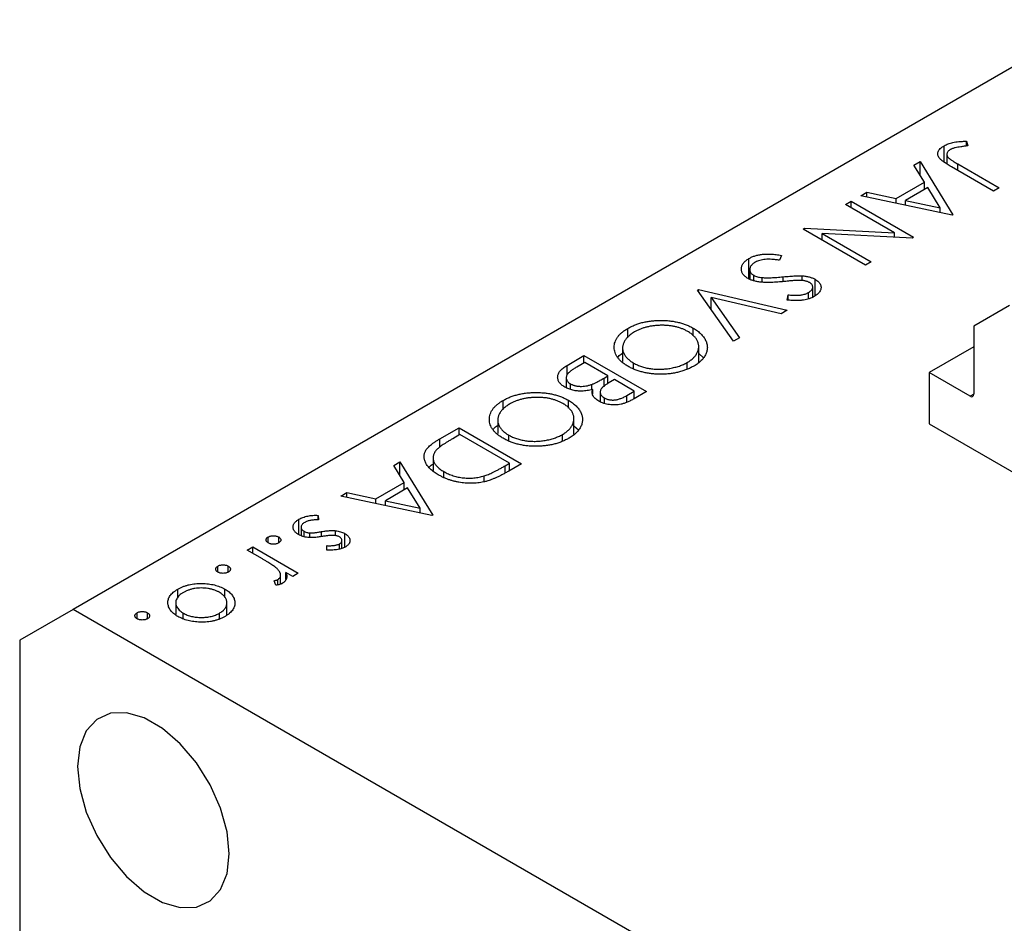
# Model space of a CAD drawing. Units: millimetres. Extents: x -27 to 458, y 5 to 292.
# Drawn here: x 77 to 116, y 88 to 124 of the extents above; entities that cross this region are included whole.
import ezdxf

# ---------------------------------------------------------------- set-up
doc = ezdxf.new("R2010")
doc.units = ezdxf.units.MM

msp = doc.modelspace()

# ---------------------------------------------------------------- linework, layer by layer
at = {"color": 7, "linetype": 'Continuous', "lineweight": 25}
for p, q in [((119.935, 124.018), (79.444, 100.643)), ((114.863, 119.201), (114.922, 119.016)), ((114.863, 119.008), (114.863, 119.201)), ((113.98, 118.369), (113.98, 119.021)), ((112.78, 118.255), (113.023, 118.395)), ((113.023, 118.395), (114.324, 116.289)), ((113.023, 117.863), (113.023, 118.395)), ((114.09, 118.682), (114.09, 118.3)), ((114.517, 118.302), (116.164, 117.351)), ((113.197, 117.58), (112.78, 118.255)), ((115.942, 117.223), (114.27, 118.188)), ((112.075, 116.932), (113.197, 117.58)), ((113.197, 117.287), (113.197, 117.58)), ((110.675, 117.04), (110.916, 117.179)), ((110.916, 117.179), (112.075, 116.932)), ((110.916, 116.988), (110.916, 117.179)), ((113.33, 117.364), (112.446, 116.853)), ((113.197, 117.296), (113.201, 117.289)), ((113.828, 116.559), (113.33, 117.364)), ((116.164, 117.351), (115.942, 117.223)), ((110.072, 116.692), (110.294, 116.82)), ((110.294, 116.82), (112.769, 115.391)), ((110.294, 116.563), (110.294, 116.82)), ((114.292, 116.27), (110.675, 117.04)), ((112.075, 116.742), (112.075, 116.932)), ((112.446, 116.663), (112.446, 116.853)), ((112.446, 116.853), (113.828, 116.559)), ((112.015, 115.57), (110.072, 116.692)), ((113.828, 116.369), (113.828, 116.559)), ((114.324, 116.289), (114.292, 116.27)), ((108.39, 115.721), (108.441, 115.75)), ((110.865, 114.292), (108.39, 115.721)), ((108.441, 115.75), (112.015, 115.57)), ((108.441, 115.692), (108.441, 115.75)), ((112.015, 115.4), (112.015, 115.57)), ((109.139, 115.545), (111.087, 114.42)), ((112.722, 115.364), (109.139, 115.545)), ((109.139, 115.288), (109.139, 115.545)), ((112.769, 115.391), (112.722, 115.364)), ((106.241, 113.737), (106.241, 114.554)), ((107.535, 114.676), (107.451, 114.483)), ((111.087, 114.42), (110.865, 114.292)), ((106.27, 114.111), (106.27, 113.734)), ((106.43, 113.671), (106.43, 113.885)), ((106.762, 113.61), (106.762, 113.796)), ((108.345, 113.676), (108.345, 113.866)), ((108.86, 113.068), (108.86, 113.728)), ((104.202, 113.303), (104.234, 113.321)), ((105.63, 111.27), (104.202, 113.303)), ((104.234, 113.321), (107.756, 112.497)), ((104.234, 113.258), (104.234, 113.321)), ((108.77, 113.019), (108.77, 113.425)), ((104.742, 113.009), (105.868, 111.407)), ((107.518, 112.36), (104.742, 113.009)), ((104.742, 112.534), (104.742, 113.009)), ((107.749, 112.904), (107.798, 113.108)), ((107.798, 112.902), (107.798, 113.108)), ((108.598, 112.95), (108.598, 113.203)), ((107.756, 112.497), (107.518, 112.36)), ((116.567, 112.687), (115.153, 111.87)), ((101.438, 111.41), (101.438, 111.78)), ((104.032, 111.481), (104.032, 111.789)), ((115.153, 111.87), (115.153, 109.175)), ((105.868, 111.407), (105.63, 111.27)), ((101.228, 110.998), (101.228, 110.471)), ((104.248, 110.445), (104.248, 111.061)), ((115.153, 111.053), (113.385, 110.033)), ((99.027, 110.316), (99.696, 110.702)), ((99.696, 110.702), (102.171, 109.273)), ((99.696, 110.409), (99.696, 110.702)), ((104.248, 110.781), (104.435, 110.615)), ((99.728, 110.427), (99.412, 110.245)), ((100.648, 109.896), (99.728, 110.427)), ((101.665, 110.187), (101.665, 110.408)), ((103.794, 110.189), (103.794, 110.43)), ((98.995, 109.823), (98.995, 109.429)), ((100.501, 109.811), (100.648, 109.896)), ((100.648, 109.581), (100.648, 109.896)), ((100.902, 109.75), (100.753, 109.663)), ((101.695, 109.292), (100.902, 109.75)), ((115.012, 109.094), (113.385, 110.033)), ((113.385, 110.033), (113.385, 107.991)), ((99.161, 109.358), (99.161, 109.582)), ((100.009, 109.356), (100.009, 109.561)), ((100.048, 109.192), (100.048, 109.364)), ((99.083, 108.624), (99.083, 108.932)), ((100.343, 109.254), (100.343, 108.874)), ((100.506, 108.811), (100.506, 109.025)), ((101.394, 109.118), (101.695, 109.292)), ((102.171, 109.273), (101.688, 108.995)), ((101.695, 108.999), (101.695, 109.292)), ((96.488, 108.552), (96.488, 108.923)), ((100.309, 108.887), (100.343, 108.906)), ((99.298, 107.588), (99.298, 108.204)), ((93.98, 107.402), (94.747, 107.845)), ((94.747, 107.845), (97.221, 106.416)), ((94.747, 107.552), (94.747, 107.845)), ((96.278, 108.14), (96.278, 107.613)), ((99.298, 107.923), (99.485, 107.758)), ((113.385, 107.991), (133.891, 96.153)), ((94.778, 107.57), (94.494, 107.406)), ((96.746, 106.434), (94.778, 107.57)), ((96.715, 107.33), (96.715, 107.551)), ((98.845, 107.331), (98.845, 107.573)), ((93.715, 106.65), (93.715, 106.151)), ((92.156, 106.349), (92.399, 106.489)), ((92.573, 105.674), (92.156, 106.349)), ((92.399, 106.489), (93.7, 104.383)), ((92.399, 105.957), (92.399, 106.489)), ((96.572, 106.334), (96.746, 106.434)), ((97.221, 106.416), (96.722, 106.127)), ((96.746, 106.141), (96.746, 106.434)), ((94.145, 105.893), (94.145, 106.104)), ((95.742, 105.71), (95.742, 105.935)), ((91.451, 105.026), (92.573, 105.674)), ((92.707, 105.458), (91.822, 104.947)), ((92.573, 105.381), (92.573, 105.674)), ((93.204, 104.653), (92.707, 105.458)), ((90.051, 105.134), (90.292, 105.273)), ((93.668, 104.364), (90.051, 105.134)), ((90.292, 105.273), (91.451, 105.026)), ((90.292, 105.082), (90.292, 105.273)), ((91.451, 104.836), (91.451, 105.026)), ((92.573, 105.39), (92.577, 105.383)), ((91.822, 104.757), (91.822, 104.947)), ((91.822, 104.947), (93.204, 104.653)), ((93.204, 104.463), (93.204, 104.653)), ((89.153, 104.37), (89.174, 104.188)), ((89.153, 104.187), (89.153, 104.37)), ((93.7, 104.383), (93.668, 104.364)), ((88.391, 103.602), (88.391, 104.212)), ((88.485, 103.899), (88.485, 103.559)), ((87.179, 103.275), (87.179, 103.513)), ((87.592, 103.275), (87.592, 103.513)), ((88.597, 103.525), (88.597, 103.739)), ((88.83, 103.492), (88.83, 103.674)), ((89.849, 103.564), (89.849, 103.762)), ((90.211, 103.104), (90.211, 103.649)), ((86.338, 102.991), (86.561, 103.119)), ((86.561, 103.119), (88.369, 102.075)), ((86.561, 102.862), (86.561, 103.119)), ((89.508, 102.993), (89.503, 103.169)), ((90.006, 103.032), (90.006, 103.24)), ((90.099, 103.059), (90.099, 103.37)), ((86.946, 102.64), (86.338, 102.991)), ((85.18, 102.121), (85.18, 102.359)), ((85.593, 102.121), (85.593, 102.359)), ((87.67, 101.647), (87.67, 102.008)), ((88.147, 101.947), (87.881, 102.1)), ((87.881, 101.829), (87.881, 102.1)), ((88.369, 102.075), (88.147, 101.947)), ((87.482, 101.598), (87.412, 101.779)), ((87.557, 101.612), (87.557, 101.826)), ((87.67, 101.662), (87.685, 101.653)), ((83.593, 101.118), (83.593, 101.442)), ((85.461, 101.112), (85.461, 101.446)), ((83.511, 100.905), (83.511, 100.435)), ((85.536, 100.42), (85.536, 100.903)), ((79.444, 100.643), (77.323, 99.418)), ((121.163, 76.559), (79.444, 100.643)), ((81.976, 100.271), (81.976, 100.509)), ((82.388, 100.271), (82.388, 100.509)), ((83.809, 100.272), (83.809, 100.494)), ((85.244, 100.28), (85.244, 100.49)), ((77.323, 99.418), (77.323, 68.392))]:
    msp.add_line(p, q, dxfattribs=at)
at = {"color": 8, "linetype": 'Continuous', "lineweight": 25}
for p, q in [((114.517, 118.045), (114.517, 118.302)), ((107.602, 113.636), (107.602, 113.826)), ((99.027, 109.939), (99.027, 110.316)), ((100.501, 109.466), (100.501, 109.811)), ((101.394, 108.853), (101.394, 109.118)), ((115.153, 109.175), (115.012, 109.094)), ((93.98, 107.065), (93.98, 107.402)), ((96.572, 106.048), (96.572, 106.334)), ((89.291, 103.529), (89.291, 103.725))]:
    msp.add_line(p, q, dxfattribs=at)
at = {"color": 7, "linetype": 'Continuous', "lineweight": 25, "flags": 128}
msp.add_lwpolyline([(85.631, 90.948), (85.544, 91.829), (85.287, 92.759), (84.876, 93.685), (84.333, 94.553), (83.692, 95.312), (82.988, 95.918), (82.264, 96.337), (81.56, 96.542), (80.919, 96.524), (80.377, 96.282), (79.965, 95.831), (79.708, 95.197), (79.621, 94.417), (79.708, 93.536), (79.965, 92.606), (80.377, 91.68), (80.919, 90.812), (81.56, 90.053), (82.264, 89.447), (82.988, 89.028), (83.692, 88.823), (84.333, 88.841), (84.876, 89.083), (85.287, 89.534), (85.544, 90.168), (85.631, 90.948)], dxfattribs=at)
at = {"color": 7, "linetype": 'Continuous', "lineweight": 25}
msp.add_arc((115.067, 109.161), 0.0873, 230.7967, 9.214, dxfattribs=at)
for points, knots in [([(113.98, 119.021), (114.005, 119.035), (114.055, 119.062), (114.14, 119.096), (114.231, 119.127), (114.331, 119.151), (114.443, 119.172), (114.569, 119.187), (114.711, 119.197), (114.811, 119.2), (114.863, 119.201)], [0, 0, 0, 0, 0.106797, 0.213423, 0.322388, 0.433877, 0.554096, 0.687598, 0.836471, 1, 1, 1, 1]), ([(114.27, 118.188), (114.24, 118.206), (114.181, 118.24), (114.098, 118.291), (114.024, 118.338), (113.96, 118.383), (113.904, 118.424), (113.858, 118.462), (113.82, 118.497), (113.783, 118.539), (113.751, 118.59), (113.731, 118.653), (113.727, 118.717), (113.741, 118.782), (113.773, 118.846), (113.824, 118.908), (113.893, 118.967), (113.951, 119.003), (113.98, 119.021)], [0, 0, 0, 0, 0.077347, 0.148515, 0.213969, 0.272946, 0.326298, 0.37376, 0.415892, 0.451992, 0.517856, 0.582442, 0.647107, 0.713382, 0.780951, 0.850422, 0.922937, 1, 1, 1, 1]), ([(114.222, 118.868), (114.205, 118.857), (114.173, 118.837), (114.137, 118.801), (114.109, 118.763), (114.094, 118.722), (114.088, 118.68), (114.095, 118.637), (114.113, 118.595), (114.138, 118.561), (114.167, 118.533), (114.196, 118.508), (114.232, 118.481), (114.275, 118.451), (114.326, 118.418), (114.382, 118.381), (114.447, 118.342), (114.493, 118.316), (114.517, 118.302)], [0, 0, 0, 0, 0.0623193, 0.1225965, 0.1839863, 0.246907, 0.3106351, 0.3731962, 0.4365089, 0.5022632, 0.5391389, 0.5833846, 0.6344881, 0.692711, 0.7585979, 0.8316778, 0.9119271, 1, 1, 1, 1]), ([(114.42, 118.941), (114.401, 118.936), (114.363, 118.926), (114.311, 118.91), (114.264, 118.89), (114.236, 118.875), (114.222, 118.868)], [0, 0, 0, 0, 0.262952, 0.515707, 0.762109, 1, 1, 1, 1]), ([(114.922, 119.016), (114.871, 119.01), (114.775, 119), (114.641, 118.981), (114.523, 118.963), (114.452, 118.948), (114.42, 118.941)], [0, 0, 0, 0, 0.299176, 0.563735, 0.798553, 1, 1, 1, 1]), ([(106.204, 113.759), (106.183, 113.772), (106.14, 113.798), (106.086, 113.841), (106.038, 113.886), (106.002, 113.935), (105.972, 113.985), (105.952, 114.038), (105.941, 114.093), (105.938, 114.149), (105.945, 114.206), (105.959, 114.262), (105.984, 114.316), (106.018, 114.368), (106.06, 114.418), (106.111, 114.466), (106.171, 114.511), (106.218, 114.539), (106.241, 114.554)], [0, 0, 0, 0, 0.061476, 0.121758, 0.180894, 0.240223, 0.300072, 0.360849, 0.423479, 0.488323, 0.553599, 0.617217, 0.679866, 0.742223, 0.804691, 0.868277, 0.93303, 1, 1, 1, 1]), ([(106.241, 114.554), (106.261, 114.564), (106.298, 114.585), (106.36, 114.613), (106.422, 114.639), (106.489, 114.661), (106.557, 114.681), (106.628, 114.697), (106.702, 114.71), (106.778, 114.72), (106.858, 114.727), (106.942, 114.73), (107.031, 114.73), (107.124, 114.726), (107.221, 114.719), (107.322, 114.708), (107.427, 114.694), (107.498, 114.682), (107.535, 114.676)], [0, 0, 0, 0, 0.057212, 0.113703, 0.168689, 0.224163, 0.278727, 0.333804, 0.389255, 0.445409, 0.503295, 0.564269, 0.627954, 0.695021, 0.765359, 0.839602, 0.917533, 1, 1, 1, 1]), ([(106.495, 114.407), (106.474, 114.394), (106.432, 114.369), (106.381, 114.326), (106.337, 114.28), (106.304, 114.232), (106.28, 114.182), (106.269, 114.133), (106.269, 114.086), (106.282, 114.039), (106.305, 113.996), (106.337, 113.955), (106.378, 113.918), (106.413, 113.896), (106.43, 113.885)], [0, 0, 0, 0, 0.091273, 0.180948, 0.270115, 0.360191, 0.448386, 0.532718, 0.613894, 0.694049, 0.772792, 0.849175, 0.92396, 1, 1, 1, 1]), ([(107.451, 114.483), (107.399, 114.49), (107.299, 114.505), (107.153, 114.518), (107.017, 114.522), (106.891, 114.517), (106.775, 114.503), (106.671, 114.481), (106.575, 114.449), (106.522, 114.421), (106.495, 114.407)], [0, 0, 0, 0, 0.159004, 0.304646, 0.438547, 0.562322, 0.677433, 0.786897, 0.893611, 1, 1, 1, 1]), ([(107.586, 113.634), (107.54, 113.63), (107.45, 113.622), (107.319, 113.612), (107.196, 113.606), (107.082, 113.602), (106.975, 113.6), (106.877, 113.602), (106.787, 113.606), (106.679, 113.617), (106.557, 113.635), (106.423, 113.667), (106.304, 113.707), (106.237, 113.742), (106.204, 113.759)], [0, 0, 0, 0, 0.096972, 0.187773, 0.272396, 0.351321, 0.424335, 0.491909, 0.554233, 0.611268, 0.716348, 0.81454, 0.908495, 1, 1, 1, 1]), ([(106.43, 113.885), (106.452, 113.874), (106.496, 113.851), (106.575, 113.826), (106.665, 113.807), (106.728, 113.8), (106.762, 113.796)], [0, 0, 0, 0, 0.234723, 0.477158, 0.728556, 1, 1, 1, 1]), ([(106.762, 113.796), (106.787, 113.794), (106.84, 113.791), (106.924, 113.789), (107.017, 113.789), (107.118, 113.791), (107.227, 113.796), (107.345, 113.804), (107.471, 113.813), (107.558, 113.822), (107.602, 113.826)], [0, 0, 0, 0, 0.0902834, 0.190095, 0.2991799, 0.4189134, 0.5483698, 0.688782, 0.8390761, 1, 1, 1, 1]), ([(108.165, 113.684), (108.155, 113.684), (108.13, 113.683), (108.088, 113.68), (108.034, 113.676), (107.967, 113.671), (107.889, 113.664), (107.799, 113.655), (107.696, 113.645), (107.624, 113.638), (107.586, 113.634)], [0, 0, 0, 0, 0.052594, 0.124952, 0.218094, 0.333502, 0.468789, 0.624938, 0.801683, 1, 1, 1, 1]), ([(107.602, 113.826), (107.647, 113.83), (107.732, 113.839), (107.854, 113.848), (107.965, 113.856), (108.064, 113.863), (108.151, 113.867), (108.226, 113.869), (108.289, 113.869), (108.327, 113.867), (108.345, 113.866)], [0, 0, 0, 0, 0.181532, 0.347075, 0.495559, 0.629077, 0.745524, 0.845834, 0.930783, 1, 1, 1, 1]), ([(108.648, 113.594), (108.634, 113.601), (108.607, 113.616), (108.56, 113.635), (108.511, 113.651), (108.456, 113.664), (108.396, 113.675), (108.327, 113.681), (108.249, 113.685), (108.194, 113.684), (108.165, 113.684)], [0, 0, 0, 0, 0.107316, 0.214807, 0.323387, 0.434596, 0.553285, 0.685984, 0.834209, 1, 1, 1, 1]), ([(108.345, 113.866), (108.37, 113.864), (108.42, 113.86), (108.493, 113.85), (108.563, 113.838), (108.629, 113.821), (108.693, 113.803), (108.752, 113.781), (108.809, 113.756), (108.843, 113.738), (108.86, 113.728)], [0, 0, 0, 0, 0.133507, 0.262559, 0.388264, 0.512667, 0.633722, 0.755394, 0.877553, 1, 1, 1, 1]), ([(108.86, 113.728), (108.885, 113.712), (108.935, 113.681), (108.995, 113.629), (109.043, 113.573), (109.076, 113.514), (109.095, 113.453), (109.101, 113.39), (109.089, 113.328), (109.063, 113.265), (109.023, 113.204), (108.972, 113.146), (108.906, 113.091), (108.854, 113.059), (108.827, 113.043)], [0, 0, 0, 0, 0.083795, 0.165799, 0.246309, 0.327739, 0.408782, 0.48971, 0.57138, 0.655987, 0.741493, 0.826526, 0.911979, 1, 1, 1, 1]), ([(108.598, 113.203), (108.623, 113.219), (108.671, 113.248), (108.723, 113.299), (108.757, 113.352), (108.772, 113.406), (108.769, 113.459), (108.748, 113.509), (108.707, 113.555), (108.668, 113.581), (108.648, 113.594)], [0, 0, 0, 0, 0.1430731, 0.275903, 0.4023709, 0.5284136, 0.6503564, 0.7658951, 0.8807741, 1, 1, 1, 1]), ([(108.827, 113.043), (108.797, 113.026), (108.737, 112.994), (108.635, 112.955), (108.524, 112.924), (108.425, 112.905), (108.341, 112.894), (108.271, 112.888), (108.197, 112.885), (108.118, 112.884), (108.033, 112.885), (107.943, 112.889), (107.848, 112.895), (107.782, 112.901), (107.749, 112.904)], [0, 0, 0, 0, 0.107235, 0.21266, 0.318816, 0.426781, 0.483635, 0.543594, 0.608299, 0.67712, 0.75068, 0.82871, 0.912188, 1, 1, 1, 1]), ([(107.798, 113.108), (107.825, 113.106), (107.879, 113.102), (107.956, 113.098), (108.028, 113.095), (108.095, 113.095), (108.156, 113.095), (108.211, 113.097), (108.261, 113.101), (108.32, 113.108), (108.389, 113.121), (108.465, 113.143), (108.536, 113.17), (108.577, 113.192), (108.598, 113.203)], [0, 0, 0, 0, 0.098472, 0.189635, 0.274192, 0.352193, 0.423211, 0.488565, 0.548489, 0.601458, 0.701219, 0.800394, 0.898542, 1, 1, 1, 1]), ([(101.438, 111.78), (101.483, 111.806), (101.574, 111.856), (101.722, 111.92), (101.876, 111.975), (102.036, 112.02), (102.203, 112.055), (102.377, 112.079), (102.557, 112.094), (102.741, 112.099), (102.925, 112.095), (103.105, 112.081), (103.277, 112.056), (103.443, 112.022), (103.602, 111.979), (103.753, 111.925), (103.899, 111.862), (103.987, 111.814), (104.032, 111.789)], [0, 0, 0, 0, 0.0658229, 0.1297545, 0.1920838, 0.2534751, 0.314589, 0.3760953, 0.4388449, 0.5030903, 0.56732, 0.6296819, 0.6909805, 0.7514363, 0.8119927, 0.8731418, 0.9356315, 1, 1, 1, 1]), ([(101.442, 110.28), (101.399, 110.307), (101.313, 110.358), (101.203, 110.443), (101.108, 110.532), (101.031, 110.624), (100.971, 110.72), (100.928, 110.821), (100.902, 110.924), (100.894, 111.031), (100.901, 111.137), (100.926, 111.241), (100.968, 111.341), (101.028, 111.437), (101.104, 111.53), (101.199, 111.617), (101.309, 111.702), (101.394, 111.754), (101.438, 111.78)], [0, 0, 0, 0, 0.065222, 0.128561, 0.190309, 0.251362, 0.312368, 0.373766, 0.436259, 0.500391, 0.564507, 0.626952, 0.688475, 0.749261, 0.810167, 0.871679, 0.934778, 1, 1, 1, 1]), ([(103.811, 111.66), (103.775, 111.68), (103.702, 111.72), (103.584, 111.77), (103.461, 111.814), (103.331, 111.848), (103.196, 111.875), (103.056, 111.893), (102.909, 111.903), (102.76, 111.905), (102.61, 111.899), (102.463, 111.886), (102.322, 111.864), (102.186, 111.835), (102.056, 111.798), (101.931, 111.752), (101.811, 111.7), (101.737, 111.66), (101.7, 111.639)], [0, 0, 0, 0, 0.064504, 0.1268993, 0.1877465, 0.2481497, 0.3085861, 0.369583, 0.431827, 0.4961797, 0.5606679, 0.6235045, 0.6852604, 0.7465368, 0.8083274, 0.8704862, 0.9343169, 1, 1, 1, 1]), ([(104.032, 111.789), (104.061, 111.772), (104.119, 111.738), (104.197, 111.682), (104.269, 111.625), (104.334, 111.566), (104.392, 111.505), (104.442, 111.441), (104.487, 111.375), (104.523, 111.308), (104.552, 111.239), (104.574, 111.17), (104.586, 111.102), (104.592, 111.033), (104.588, 110.965), (104.577, 110.896), (104.558, 110.828), (104.531, 110.761), (104.497, 110.694), (104.454, 110.63), (104.407, 110.567), (104.351, 110.507), (104.289, 110.449), (104.219, 110.394), (104.143, 110.34), (104.087, 110.307), (104.059, 110.29)], [0, 0, 0, 0, 0.043213, 0.085881, 0.128132, 0.170168, 0.211938, 0.253861, 0.29602, 0.338574, 0.38115, 0.422821, 0.464245, 0.505121, 0.54615, 0.587164, 0.628522, 0.670271, 0.71197, 0.753242, 0.794029, 0.83487, 0.875486, 0.916539, 0.958, 1, 1, 1, 1]), ([(101.7, 111.639), (101.676, 111.625), (101.628, 111.596), (101.563, 111.551), (101.503, 111.504), (101.449, 111.455), (101.4, 111.404), (101.356, 111.352), (101.32, 111.298), (101.288, 111.243), (101.263, 111.187), (101.245, 111.131), (101.233, 111.075), (101.227, 111.019), (101.228, 110.963), (101.237, 110.908), (101.251, 110.852), (101.272, 110.797), (101.3, 110.743), (101.334, 110.69), (101.374, 110.639), (101.42, 110.589), (101.472, 110.542), (101.53, 110.495), (101.594, 110.45), (101.641, 110.422), (101.665, 110.408)], [0, 0, 0, 0, 0.043634, 0.08654, 0.129181, 0.171441, 0.213422, 0.255273, 0.297378, 0.33995, 0.382358, 0.423721, 0.464872, 0.505574, 0.546006, 0.586382, 0.627054, 0.668262, 0.709541, 0.750421, 0.79109, 0.832022, 0.873132, 0.914608, 0.956955, 1, 1, 1, 1]), ([(103.794, 110.43), (103.818, 110.444), (103.864, 110.471), (103.926, 110.516), (103.984, 110.561), (104.036, 110.609), (104.082, 110.66), (104.123, 110.712), (104.159, 110.766), (104.189, 110.821), (104.214, 110.878), (104.233, 110.935), (104.244, 110.991), (104.249, 111.047), (104.247, 111.103), (104.24, 111.159), (104.225, 111.215), (104.204, 111.27), (104.177, 111.324), (104.144, 111.377), (104.103, 111.428), (104.057, 111.478), (104.006, 111.526), (103.946, 111.573), (103.883, 111.618), (103.835, 111.646), (103.811, 111.66)], [0, 0, 0, 0, 0.0420244, 0.0836471, 0.124987, 0.1662518, 0.2077069, 0.2493601, 0.2917422, 0.3344821, 0.3772005, 0.4195413, 0.4610302, 0.5020834, 0.5428789, 0.58379, 0.6248539, 0.6662161, 0.7073916, 0.7485502, 0.7896491, 0.8307353, 0.8720668, 0.9139912, 0.956497, 1, 1, 1, 1]), ([(101.049, 110.629), (101.055, 110.642), (101.081, 110.706), (101.162, 110.756), (101.228, 110.796)], [0, 0, 0, 0, 0.199247, 1, 1, 1, 1]), ([(98.939, 109.454), (98.916, 109.468), (98.87, 109.497), (98.81, 109.543), (98.76, 109.591), (98.719, 109.641), (98.689, 109.694), (98.667, 109.749), (98.656, 109.807), (98.653, 109.866), (98.662, 109.925), (98.68, 109.985), (98.711, 110.043), (98.752, 110.1), (98.805, 110.156), (98.868, 110.21), (98.942, 110.265), (98.998, 110.298), (99.027, 110.316)], [0, 0, 0, 0, 0.06115, 0.120315, 0.178151, 0.235197, 0.292635, 0.350906, 0.410166, 0.471419, 0.533451, 0.595418, 0.657557, 0.721341, 0.786857, 0.85471, 0.92549, 1, 1, 1, 1]), ([(99.412, 110.245), (99.389, 110.231), (99.346, 110.206), (99.285, 110.169), (99.231, 110.133), (99.183, 110.098), (99.141, 110.066), (99.105, 110.035), (99.076, 110.006), (99.045, 109.971), (99.018, 109.926), (98.999, 109.873), (98.992, 109.818), (99.001, 109.764), (99.022, 109.712), (99.056, 109.664), (99.102, 109.62), (99.141, 109.595), (99.161, 109.582)], [0, 0, 0, 0, 0.0724889, 0.1397127, 0.2017572, 0.2592472, 0.3121452, 0.3607035, 0.4044622, 0.4436126, 0.5167415, 0.5877617, 0.6582359, 0.7292265, 0.7995516, 0.8666609, 0.9331289, 1, 1, 1, 1]), ([(104.059, 110.29), (104.012, 110.264), (103.92, 110.213), (103.77, 110.147), (103.614, 110.092), (103.452, 110.045), (103.284, 110.01), (103.109, 109.984), (102.929, 109.968), (102.745, 109.963), (102.561, 109.968), (102.381, 109.982), (102.208, 110.007), (102.041, 110.041), (101.881, 110.086), (101.727, 110.141), (101.579, 110.205), (101.488, 110.255), (101.442, 110.28)], [0, 0, 0, 0, 0.066568, 0.130745, 0.193406, 0.254981, 0.316103, 0.377249, 0.439386, 0.503132, 0.566684, 0.628244, 0.689101, 0.749353, 0.810176, 0.871614, 0.934871, 1, 1, 1, 1]), ([(101.665, 110.408), (101.689, 110.394), (101.737, 110.367), (101.815, 110.331), (101.895, 110.297), (101.977, 110.268), (102.062, 110.242), (102.15, 110.219), (102.24, 110.2), (102.333, 110.185), (102.428, 110.173), (102.523, 110.165), (102.619, 110.161), (102.716, 110.16), (102.813, 110.164), (102.911, 110.172), (103.01, 110.182), (103.108, 110.197), (103.206, 110.215), (103.3, 110.237), (103.392, 110.261), (103.48, 110.288), (103.564, 110.319), (103.644, 110.353), (103.722, 110.39), (103.77, 110.417), (103.794, 110.43)], [0, 0, 0, 0, 0.042915, 0.08513, 0.126474, 0.167454, 0.207977, 0.248251, 0.288752, 0.329672, 0.370539, 0.411131, 0.451821, 0.492409, 0.533489, 0.575266, 0.617444, 0.660675, 0.703944, 0.746872, 0.789084, 0.831392, 0.873237, 0.915165, 0.95738, 1, 1, 1, 1]), ([(100.009, 109.561), (100.023, 109.566), (100.055, 109.578), (100.103, 109.6), (100.157, 109.625), (100.215, 109.654), (100.28, 109.687), (100.348, 109.725), (100.423, 109.767), (100.474, 109.796), (100.501, 109.811)], [0, 0, 0, 0, 0.079307, 0.171953, 0.277057, 0.395795, 0.526177, 0.671344, 0.829285, 1, 1, 1, 1]), ([(100.048, 109.364), (100.009, 109.354), (99.935, 109.335), (99.824, 109.313), (99.721, 109.299), (99.623, 109.293), (99.53, 109.293), (99.439, 109.299), (99.349, 109.311), (99.26, 109.329), (99.174, 109.352), (99.091, 109.381), (99.012, 109.414), (98.964, 109.441), (98.939, 109.454)], [0, 0, 0, 0, 0.106025, 0.202852, 0.290705, 0.370603, 0.446333, 0.521686, 0.598557, 0.676384, 0.755746, 0.834937, 0.916671, 1, 1, 1, 1]), ([(99.161, 109.582), (99.175, 109.575), (99.201, 109.56), (99.245, 109.541), (99.29, 109.525), (99.338, 109.511), (99.387, 109.5), (99.439, 109.492), (99.493, 109.486), (99.567, 109.482), (99.664, 109.484), (99.78, 109.498), (99.897, 109.523), (99.971, 109.548), (100.009, 109.561)], [0, 0, 0, 0, 0.060292, 0.119611, 0.177517, 0.235397, 0.292079, 0.350822, 0.410053, 0.470692, 0.594798, 0.722558, 0.856681, 1, 1, 1, 1]), ([(100.289, 108.895), (100.262, 108.911), (100.21, 108.943), (100.146, 108.997), (100.093, 109.053), (100.054, 109.112), (100.03, 109.173), (100.02, 109.236), (100.026, 109.3), (100.041, 109.342), (100.048, 109.364)], [0, 0, 0, 0, 0.1305333, 0.2565102, 0.3802179, 0.5032554, 0.6253383, 0.7476179, 0.8718013, 1, 1, 1, 1]), ([(100.753, 109.663), (100.731, 109.651), (100.69, 109.626), (100.63, 109.59), (100.578, 109.555), (100.53, 109.522), (100.489, 109.49), (100.455, 109.46), (100.425, 109.433), (100.395, 109.398), (100.366, 109.356), (100.348, 109.304), (100.341, 109.252), (100.349, 109.201), (100.368, 109.152), (100.403, 109.106), (100.447, 109.062), (100.486, 109.038), (100.506, 109.025)], [0, 0, 0, 0, 0.07228, 0.13966, 0.202776, 0.260525, 0.313643, 0.362177, 0.406132, 0.445954, 0.519225, 0.58969, 0.659173, 0.728716, 0.797548, 0.864854, 0.931384, 1, 1, 1, 1]), ([(96.488, 108.923), (96.534, 108.948), (96.624, 108.998), (96.773, 109.062), (96.926, 109.118), (97.087, 109.162), (97.254, 109.197), (97.427, 109.222), (97.607, 109.237), (97.792, 109.242), (97.976, 109.237), (98.155, 109.223), (98.328, 109.199), (98.493, 109.165), (98.652, 109.121), (98.804, 109.068), (98.949, 109.005), (99.038, 108.956), (99.083, 108.932)], [0, 0, 0, 0, 0.0658229, 0.1297545, 0.1920838, 0.2534751, 0.314589, 0.3760953, 0.4388449, 0.5030903, 0.56732, 0.6296819, 0.6909805, 0.7514363, 0.8119927, 0.8731418, 0.9356315, 1, 1, 1, 1]), ([(98.861, 108.803), (98.825, 108.823), (98.753, 108.863), (98.634, 108.913), (98.511, 108.956), (98.381, 108.991), (98.247, 109.018), (98.106, 109.036), (97.96, 109.046), (97.81, 109.048), (97.66, 109.042), (97.513, 109.028), (97.372, 109.007), (97.237, 108.977), (97.106, 108.94), (96.981, 108.895), (96.861, 108.843), (96.788, 108.802), (96.751, 108.782)], [0, 0, 0, 0, 0.064504, 0.1268993, 0.1877465, 0.2481497, 0.3085861, 0.369583, 0.431827, 0.4961797, 0.5606679, 0.6235045, 0.6852604, 0.7465368, 0.8083274, 0.8704862, 0.9343169, 1, 1, 1, 1]), ([(99.083, 108.932), (99.112, 108.914), (99.169, 108.88), (99.247, 108.825), (99.32, 108.768), (99.385, 108.709), (99.442, 108.647), (99.493, 108.583), (99.537, 108.518), (99.573, 108.45), (99.602, 108.382), (99.624, 108.313), (99.637, 108.244), (99.642, 108.176), (99.638, 108.107), (99.627, 108.039), (99.609, 107.971), (99.581, 107.903), (99.547, 107.837), (99.505, 107.772), (99.457, 107.71), (99.401, 107.65), (99.339, 107.592), (99.269, 107.536), (99.194, 107.482), (99.138, 107.449), (99.109, 107.432)], [0, 0, 0, 0, 0.043213, 0.085881, 0.128132, 0.170168, 0.211938, 0.253861, 0.29602, 0.338574, 0.38115, 0.422821, 0.464245, 0.505121, 0.54615, 0.587164, 0.628522, 0.670271, 0.71197, 0.753242, 0.794029, 0.83487, 0.875486, 0.916539, 0.958, 1, 1, 1, 1]), ([(101.688, 108.995), (101.665, 108.981), (101.619, 108.955), (101.548, 108.918), (101.481, 108.885), (101.414, 108.856), (101.351, 108.831), (101.289, 108.809), (101.229, 108.791), (101.152, 108.772), (101.056, 108.756), (100.94, 108.745), (100.822, 108.747), (100.704, 108.758), (100.589, 108.778), (100.481, 108.808), (100.379, 108.846), (100.319, 108.878), (100.289, 108.895)], [0, 0, 0, 0, 0.0625941, 0.1213229, 0.1766801, 0.2283651, 0.2768684, 0.3218791, 0.3640986, 0.4033557, 0.4779679, 0.5505355, 0.6235845, 0.6981749, 0.7733537, 0.8472811, 0.9228183, 1, 1, 1, 1]), ([(100.506, 109.025), (100.521, 109.018), (100.548, 109.003), (100.594, 108.984), (100.64, 108.967), (100.689, 108.956), (100.739, 108.947), (100.791, 108.942), (100.844, 108.941), (100.899, 108.943), (100.956, 108.949), (101.015, 108.96), (101.074, 108.976), (101.136, 108.995), (101.198, 109.02), (101.263, 109.048), (101.329, 109.081), (101.372, 109.105), (101.394, 109.118)], [0, 0, 0, 0, 0.056985, 0.111781, 0.164174, 0.215875, 0.266501, 0.317525, 0.369467, 0.422948, 0.479247, 0.538751, 0.60256, 0.671137, 0.744568, 0.823512, 0.90877, 1, 1, 1, 1]), ([(96.493, 107.423), (96.449, 107.449), (96.364, 107.501), (96.253, 107.586), (96.159, 107.674), (96.081, 107.767), (96.021, 107.863), (95.979, 107.963), (95.952, 108.067), (95.944, 108.173), (95.951, 108.279), (95.977, 108.383), (96.018, 108.484), (96.079, 108.58), (96.154, 108.672), (96.249, 108.76), (96.359, 108.845), (96.444, 108.897), (96.488, 108.923)], [0, 0, 0, 0, 0.065222, 0.128561, 0.190309, 0.251362, 0.312368, 0.373766, 0.436259, 0.500391, 0.564507, 0.626952, 0.688475, 0.749261, 0.810167, 0.871679, 0.934778, 1, 1, 1, 1]), ([(96.751, 108.782), (96.726, 108.767), (96.679, 108.739), (96.613, 108.693), (96.553, 108.646), (96.499, 108.597), (96.45, 108.547), (96.407, 108.495), (96.37, 108.441), (96.338, 108.386), (96.313, 108.329), (96.295, 108.273), (96.283, 108.217), (96.278, 108.161), (96.278, 108.106), (96.287, 108.05), (96.301, 107.995), (96.323, 107.94), (96.35, 107.886), (96.384, 107.833), (96.424, 107.782), (96.47, 107.732), (96.522, 107.684), (96.581, 107.638), (96.644, 107.593), (96.691, 107.565), (96.715, 107.551)], [0, 0, 0, 0, 0.043634, 0.08654, 0.129181, 0.171441, 0.213422, 0.255273, 0.297378, 0.33995, 0.382358, 0.423721, 0.464872, 0.505574, 0.546006, 0.586382, 0.627054, 0.668262, 0.709541, 0.750421, 0.79109, 0.832022, 0.873132, 0.914608, 0.956955, 1, 1, 1, 1]), ([(98.845, 107.573), (98.868, 107.586), (98.914, 107.614), (98.976, 107.658), (99.034, 107.704), (99.086, 107.752), (99.132, 107.802), (99.174, 107.854), (99.21, 107.908), (99.24, 107.964), (99.265, 108.02), (99.283, 108.077), (99.294, 108.134), (99.299, 108.19), (99.298, 108.246), (99.291, 108.302), (99.275, 108.357), (99.254, 108.413), (99.227, 108.467), (99.194, 108.52), (99.154, 108.571), (99.107, 108.621), (99.056, 108.669), (98.997, 108.715), (98.933, 108.761), (98.886, 108.789), (98.861, 108.803)], [0, 0, 0, 0, 0.0420244, 0.0836471, 0.124987, 0.1662518, 0.2077069, 0.2493601, 0.2917422, 0.3344821, 0.3772005, 0.4195413, 0.4610302, 0.5020834, 0.5428789, 0.58379, 0.6248539, 0.6662161, 0.7073916, 0.7485502, 0.7896491, 0.8307353, 0.8720668, 0.9139912, 0.956497, 1, 1, 1, 1]), ([(96.1, 107.771), (96.105, 107.784), (96.131, 107.849), (96.213, 107.899), (96.278, 107.938)], [0, 0, 0, 0, 0.199247, 1, 1, 1, 1]), ([(93.922, 105.976), (93.892, 105.994), (93.833, 106.029), (93.752, 106.085), (93.677, 106.141), (93.611, 106.2), (93.552, 106.259), (93.501, 106.319), (93.458, 106.381), (93.423, 106.443), (93.395, 106.506), (93.376, 106.568), (93.361, 106.629), (93.358, 106.689), (93.359, 106.748), (93.37, 106.806), (93.387, 106.864), (93.412, 106.92), (93.446, 106.977), (93.491, 107.035), (93.547, 107.093), (93.613, 107.153), (93.689, 107.214), (93.776, 107.276), (93.873, 107.339), (93.943, 107.381), (93.98, 107.402)], [0, 0, 0, 0, 0.046076, 0.090797, 0.134281, 0.177005, 0.218799, 0.260135, 0.300966, 0.341496, 0.381461, 0.420134, 0.457932, 0.494759, 0.531032, 0.56696, 0.602531, 0.638141, 0.674888, 0.713498, 0.754468, 0.797837, 0.844006, 0.893083, 0.944969, 1, 1, 1, 1]), ([(94.494, 107.406), (94.454, 107.382), (94.375, 107.337), (94.266, 107.27), (94.167, 107.207), (94.081, 107.15), (94.006, 107.096), (93.942, 107.048), (93.89, 107.003), (93.863, 106.974), (93.85, 106.961)], [0, 0, 0, 0, 0.171901, 0.330628, 0.475549, 0.606746, 0.725024, 0.829742, 0.921323, 1, 1, 1, 1]), ([(99.109, 107.432), (99.062, 107.407), (98.97, 107.356), (98.82, 107.29), (98.664, 107.234), (98.502, 107.187), (98.334, 107.152), (98.16, 107.126), (97.979, 107.111), (97.795, 107.106), (97.611, 107.11), (97.431, 107.125), (97.258, 107.149), (97.091, 107.184), (96.931, 107.228), (96.777, 107.284), (96.629, 107.348), (96.539, 107.398), (96.493, 107.423)], [0, 0, 0, 0, 0.066568, 0.130745, 0.193406, 0.254981, 0.316103, 0.377249, 0.439386, 0.503132, 0.566684, 0.628244, 0.689101, 0.749353, 0.810176, 0.871614, 0.934871, 1, 1, 1, 1]), ([(96.715, 107.551), (96.74, 107.537), (96.788, 107.51), (96.866, 107.474), (96.945, 107.44), (97.027, 107.41), (97.112, 107.384), (97.2, 107.362), (97.29, 107.343), (97.383, 107.327), (97.478, 107.316), (97.573, 107.308), (97.67, 107.304), (97.766, 107.303), (97.864, 107.306), (97.962, 107.314), (98.06, 107.325), (98.159, 107.34), (98.256, 107.358), (98.351, 107.379), (98.442, 107.404), (98.53, 107.431), (98.614, 107.462), (98.695, 107.496), (98.773, 107.532), (98.821, 107.559), (98.845, 107.573)], [0, 0, 0, 0, 0.042915, 0.08513, 0.126474, 0.167454, 0.207977, 0.248251, 0.288752, 0.329672, 0.370539, 0.411131, 0.451821, 0.492409, 0.533489, 0.575266, 0.617444, 0.660675, 0.703944, 0.746872, 0.789084, 0.831392, 0.873237, 0.915165, 0.95738, 1, 1, 1, 1]), ([(93.85, 106.961), (93.835, 106.943), (93.806, 106.909), (93.771, 106.855), (93.745, 106.801), (93.726, 106.746), (93.715, 106.691), (93.714, 106.635), (93.72, 106.579), (93.734, 106.523), (93.757, 106.467), (93.788, 106.412), (93.827, 106.358), (93.874, 106.305), (93.93, 106.253), (93.993, 106.202), (94.065, 106.152), (94.118, 106.12), (94.145, 106.104)], [0, 0, 0, 0, 0.062404, 0.123317, 0.183094, 0.241742, 0.300863, 0.359954, 0.419146, 0.479785, 0.541094, 0.602537, 0.66452, 0.727852, 0.79293, 0.859696, 0.928477, 1, 1, 1, 1]), ([(93.564, 106.278), (93.571, 106.289), (93.599, 106.337), (93.664, 106.373), (93.715, 106.401)], [0, 0, 0, 0, 0.225465, 1, 1, 1, 1]), ([(95.742, 105.935), (95.768, 105.943), (95.824, 105.962), (95.91, 105.996), (96.003, 106.036), (96.103, 106.082), (96.21, 106.136), (96.324, 106.196), (96.446, 106.262), (96.529, 106.309), (96.572, 106.334)], [0, 0, 0, 0, 0.084319, 0.179285, 0.286583, 0.405111, 0.535593, 0.67819, 0.832976, 1, 1, 1, 1]), ([(95.847, 105.726), (95.808, 105.715), (95.729, 105.695), (95.608, 105.672), (95.486, 105.655), (95.363, 105.643), (95.239, 105.639), (95.114, 105.64), (94.988, 105.648), (94.861, 105.66), (94.735, 105.68), (94.611, 105.705), (94.489, 105.736), (94.371, 105.773), (94.254, 105.815), (94.14, 105.863), (94.028, 105.916), (93.958, 105.956), (93.922, 105.976)], [0, 0, 0, 0, 0.061542, 0.121689, 0.181146, 0.239864, 0.298688, 0.357631, 0.417586, 0.478661, 0.540404, 0.602339, 0.665116, 0.728572, 0.79366, 0.860541, 0.929239, 1, 1, 1, 1]), ([(94.145, 106.104), (94.174, 106.087), (94.232, 106.055), (94.324, 106.012), (94.417, 105.973), (94.513, 105.94), (94.612, 105.911), (94.712, 105.887), (94.814, 105.869), (94.919, 105.855), (95.024, 105.846), (95.128, 105.843), (95.233, 105.845), (95.336, 105.852), (95.439, 105.865), (95.541, 105.883), (95.643, 105.906), (95.708, 105.925), (95.742, 105.935)], [0, 0, 0, 0, 0.0701421, 0.1377947, 0.2031998, 0.2671393, 0.3299811, 0.3915885, 0.4530551, 0.5140826, 0.5747408, 0.6345985, 0.6938416, 0.7534737, 0.8131501, 0.8740961, 0.9360153, 1, 1, 1, 1]), ([(96.722, 106.127), (96.678, 106.103), (96.593, 106.054), (96.468, 105.987), (96.349, 105.926), (96.237, 105.872), (96.131, 105.825), (96.031, 105.785), (95.938, 105.752), (95.876, 105.734), (95.847, 105.726)], [0, 0, 0, 0, 0.1642896, 0.3174067, 0.4588448, 0.5887463, 0.7078306, 0.8157696, 0.9128797, 1, 1, 1, 1]), ([(88.391, 104.212), (88.417, 104.226), (88.468, 104.254), (88.555, 104.289), (88.647, 104.319), (88.744, 104.343), (88.846, 104.36), (88.948, 104.371), (89.051, 104.374), (89.119, 104.371), (89.153, 104.37)], [0, 0, 0, 0, 0.126743, 0.251724, 0.377219, 0.504694, 0.631458, 0.755401, 0.877701, 1, 1, 1, 1]), ([(88.384, 103.605), (88.367, 103.615), (88.332, 103.636), (88.288, 103.67), (88.25, 103.706), (88.219, 103.743), (88.194, 103.782), (88.178, 103.822), (88.167, 103.864), (88.163, 103.906), (88.166, 103.949), (88.177, 103.991), (88.195, 104.032), (88.22, 104.071), (88.252, 104.109), (88.292, 104.145), (88.338, 104.18), (88.373, 104.201), (88.391, 104.212)], [0, 0, 0, 0, 0.06454, 0.127182, 0.188572, 0.248607, 0.309229, 0.370041, 0.431886, 0.495292, 0.559098, 0.621422, 0.682439, 0.743602, 0.805524, 0.868657, 0.933075, 1, 1, 1, 1]), ([(88.625, 104.091), (88.604, 104.078), (88.564, 104.053), (88.522, 104.008), (88.493, 103.961), (88.483, 103.911), (88.487, 103.861), (88.507, 103.815), (88.543, 103.773), (88.579, 103.75), (88.597, 103.739)], [0, 0, 0, 0, 0.134042, 0.261896, 0.387836, 0.517686, 0.644509, 0.764718, 0.880291, 1, 1, 1, 1]), ([(89.174, 104.188), (89.145, 104.188), (89.088, 104.19), (89.006, 104.187), (88.929, 104.181), (88.857, 104.171), (88.791, 104.157), (88.73, 104.139), (88.674, 104.117), (88.641, 104.1), (88.625, 104.091)], [0, 0, 0, 0, 0.147476, 0.285904, 0.417172, 0.540501, 0.659238, 0.775006, 0.887229, 1, 1, 1, 1]), ([(87.179, 103.275), (87.166, 103.283), (87.141, 103.299), (87.114, 103.328), (87.098, 103.36), (87.092, 103.394), (87.097, 103.427), (87.114, 103.459), (87.141, 103.488), (87.166, 103.504), (87.179, 103.513)], [0, 0, 0, 0, 0.126232, 0.249357, 0.37139, 0.499889, 0.627204, 0.750586, 0.872243, 1, 1, 1, 1]), ([(87.179, 103.513), (87.194, 103.52), (87.222, 103.535), (87.273, 103.551), (87.328, 103.56), (87.386, 103.563), (87.443, 103.559), (87.499, 103.551), (87.549, 103.535), (87.577, 103.52), (87.592, 103.513)], [0, 0, 0, 0, 0.127702, 0.250774, 0.372756, 0.500016, 0.62846, 0.751179, 0.873822, 1, 1, 1, 1]), ([(87.592, 103.513), (87.605, 103.504), (87.63, 103.488), (87.659, 103.459), (87.674, 103.427), (87.679, 103.393), (87.674, 103.36), (87.658, 103.328), (87.63, 103.3), (87.605, 103.283), (87.592, 103.275)], [0, 0, 0, 0, 0.129041, 0.251508, 0.374052, 0.50113, 0.628208, 0.750014, 0.872481, 1, 1, 1, 1]), ([(88.748, 103.492), (88.714, 103.497), (88.647, 103.506), (88.552, 103.531), (88.462, 103.563), (88.41, 103.591), (88.384, 103.605)], [0, 0, 0, 0, 0.248902, 0.494752, 0.743271, 1, 1, 1, 1]), ([(88.597, 103.739), (88.613, 103.73), (88.646, 103.713), (88.703, 103.694), (88.764, 103.68), (88.808, 103.676), (88.83, 103.674)], [0, 0, 0, 0, 0.253475, 0.500453, 0.745578, 1, 1, 1, 1]), ([(89.327, 103.534), (89.297, 103.529), (89.239, 103.519), (89.154, 103.507), (89.074, 103.498), (88.999, 103.491), (88.929, 103.488), (88.864, 103.486), (88.804, 103.487), (88.766, 103.491), (88.748, 103.492)], [0, 0, 0, 0, 0.158989, 0.307115, 0.446213, 0.574876, 0.694152, 0.804581, 0.906593, 1, 1, 1, 1]), ([(88.83, 103.674), (88.842, 103.674), (88.868, 103.673), (88.911, 103.674), (88.96, 103.677), (89.015, 103.683), (89.075, 103.69), (89.142, 103.7), (89.214, 103.711), (89.264, 103.72), (89.291, 103.725)], [0, 0, 0, 0, 0.076875, 0.167462, 0.27227, 0.389551, 0.520801, 0.666263, 0.825545, 1, 1, 1, 1]), ([(89.291, 103.725), (89.319, 103.729), (89.375, 103.739), (89.457, 103.75), (89.534, 103.758), (89.606, 103.765), (89.674, 103.768), (89.737, 103.769), (89.795, 103.767), (89.832, 103.764), (89.849, 103.762)], [0, 0, 0, 0, 0.157762, 0.30595, 0.443775, 0.572824, 0.692154, 0.802296, 0.905564, 1, 1, 1, 1]), ([(89.772, 103.575), (89.76, 103.576), (89.733, 103.577), (89.69, 103.576), (89.642, 103.575), (89.589, 103.57), (89.53, 103.564), (89.467, 103.555), (89.399, 103.546), (89.352, 103.538), (89.327, 103.534)], [0, 0, 0, 0, 0.0834251, 0.1775598, 0.2839824, 0.4022167, 0.5335685, 0.676121, 0.8316494, 1, 1, 1, 1]), ([(89.998, 103.516), (89.983, 103.524), (89.952, 103.539), (89.898, 103.556), (89.838, 103.569), (89.794, 103.573), (89.772, 103.575)], [0, 0, 0, 0, 0.24004, 0.479403, 0.731757, 1, 1, 1, 1]), ([(89.849, 103.762), (89.883, 103.758), (89.95, 103.749), (90.043, 103.723), (90.133, 103.691), (90.185, 103.664), (90.211, 103.649)], [0, 0, 0, 0, 0.246252, 0.492591, 0.74057, 1, 1, 1, 1]), ([(90.006, 103.24), (90.021, 103.249), (90.05, 103.268), (90.08, 103.302), (90.097, 103.339), (90.1, 103.378), (90.093, 103.417), (90.074, 103.454), (90.042, 103.487), (90.013, 103.506), (89.998, 103.516)], [0, 0, 0, 0, 0.125025, 0.246031, 0.368212, 0.497625, 0.627687, 0.750897, 0.873657, 1, 1, 1, 1]), ([(90.211, 103.649), (90.227, 103.639), (90.259, 103.62), (90.301, 103.589), (90.336, 103.556), (90.367, 103.523), (90.389, 103.489), (90.406, 103.453), (90.417, 103.416), (90.421, 103.379), (90.42, 103.341), (90.411, 103.305), (90.397, 103.269), (90.376, 103.235), (90.349, 103.202), (90.315, 103.17), (90.275, 103.14), (90.244, 103.121), (90.228, 103.111)], [0, 0, 0, 0, 0.067985, 0.133057, 0.196527, 0.258639, 0.31976, 0.38091, 0.443069, 0.505519, 0.567838, 0.628778, 0.68888, 0.748741, 0.809367, 0.870872, 0.934031, 1, 1, 1, 1]), ([(87.592, 103.275), (87.577, 103.267), (87.549, 103.252), (87.498, 103.237), (87.444, 103.227), (87.386, 103.224), (87.328, 103.227), (87.274, 103.236), (87.223, 103.252), (87.194, 103.267), (87.179, 103.275)], [0, 0, 0, 0, 0.127574, 0.248624, 0.371829, 0.498962, 0.626095, 0.747954, 0.870903, 1, 1, 1, 1]), ([(89.503, 103.169), (89.531, 103.168), (89.586, 103.166), (89.664, 103.166), (89.737, 103.17), (89.803, 103.177), (89.863, 103.187), (89.917, 103.201), (89.966, 103.218), (89.993, 103.233), (90.006, 103.24)], [0, 0, 0, 0, 0.158235, 0.305059, 0.441343, 0.567089, 0.683501, 0.793318, 0.89851, 1, 1, 1, 1]), ([(90.228, 103.111), (90.208, 103.101), (90.168, 103.079), (90.097, 103.053), (90.019, 103.031), (89.932, 103.014), (89.837, 103.002), (89.734, 102.994), (89.624, 102.99), (89.547, 102.992), (89.508, 102.993)], [0, 0, 0, 0, 0.105719, 0.213421, 0.326142, 0.443656, 0.569041, 0.702698, 0.846311, 1, 1, 1, 1]), ([(85.18, 102.121), (85.167, 102.129), (85.142, 102.145), (85.115, 102.174), (85.099, 102.206), (85.093, 102.24), (85.098, 102.273), (85.115, 102.305), (85.142, 102.334), (85.167, 102.35), (85.18, 102.359)], [0, 0, 0, 0, 0.126232, 0.249357, 0.37139, 0.499889, 0.627204, 0.750586, 0.872243, 1, 1, 1, 1]), ([(85.18, 102.359), (85.195, 102.366), (85.223, 102.381), (85.274, 102.397), (85.329, 102.406), (85.387, 102.409), (85.444, 102.405), (85.5, 102.397), (85.55, 102.381), (85.578, 102.366), (85.593, 102.359)], [0, 0, 0, 0, 0.127702, 0.250774, 0.372756, 0.500016, 0.62846, 0.751179, 0.873822, 1, 1, 1, 1]), ([(85.593, 102.359), (85.606, 102.35), (85.631, 102.334), (85.66, 102.305), (85.675, 102.273), (85.68, 102.239), (85.675, 102.206), (85.659, 102.174), (85.631, 102.146), (85.606, 102.129), (85.593, 102.121)], [0, 0, 0, 0, 0.1290412, 0.2515083, 0.3740516, 0.5011296, 0.6282076, 0.7500141, 0.8724811, 1, 1, 1, 1]), ([(87.527, 102.259), (87.516, 102.269), (87.492, 102.291), (87.446, 102.326), (87.39, 102.367), (87.322, 102.412), (87.244, 102.462), (87.155, 102.517), (87.055, 102.577), (86.984, 102.618), (86.946, 102.64)], [0, 0, 0, 0, 0.070855, 0.156938, 0.2586, 0.375891, 0.508166, 0.656238, 0.820177, 1, 1, 1, 1]), ([(85.593, 102.121), (85.578, 102.113), (85.55, 102.098), (85.499, 102.083), (85.445, 102.073), (85.387, 102.07), (85.329, 102.073), (85.275, 102.082), (85.224, 102.098), (85.195, 102.113), (85.18, 102.121)], [0, 0, 0, 0, 0.127574, 0.248624, 0.371829, 0.498962, 0.626095, 0.747954, 0.870903, 1, 1, 1, 1]), ([(87.557, 101.826), (87.574, 101.837), (87.608, 101.86), (87.642, 101.902), (87.664, 101.949), (87.67, 101.993), (87.669, 102.03), (87.663, 102.059), (87.652, 102.09), (87.637, 102.122), (87.616, 102.155), (87.591, 102.189), (87.562, 102.224), (87.539, 102.247), (87.527, 102.259)], [0, 0, 0, 0, 0.094661, 0.191356, 0.295949, 0.410385, 0.471996, 0.536483, 0.603168, 0.674158, 0.749363, 0.828305, 0.912051, 1, 1, 1, 1]), ([(87.881, 102.1), (87.889, 102.077), (87.905, 102.031), (87.916, 101.965), (87.914, 101.904), (87.9, 101.848), (87.874, 101.798), (87.84, 101.751), (87.794, 101.71), (87.756, 101.686), (87.737, 101.674)], [0, 0, 0, 0, 0.160078, 0.306147, 0.438417, 0.561321, 0.67611, 0.786089, 0.89283, 1, 1, 1, 1]), ([(83.593, 101.442), (83.627, 101.461), (83.695, 101.498), (83.805, 101.547), (83.919, 101.587), (84.037, 101.62), (84.159, 101.645), (84.285, 101.662), (84.415, 101.671), (84.547, 101.672), (84.679, 101.666), (84.807, 101.654), (84.929, 101.636), (85.047, 101.611), (85.159, 101.579), (85.266, 101.541), (85.368, 101.497), (85.43, 101.463), (85.461, 101.446)], [0, 0, 0, 0, 0.068741, 0.134633, 0.198321, 0.261139, 0.322723, 0.384563, 0.44692, 0.510964, 0.574936, 0.636689, 0.697487, 0.757137, 0.816968, 0.87682, 0.937663, 1, 1, 1, 1]), ([(87.412, 101.779), (87.427, 101.783), (87.457, 101.789), (87.497, 101.8), (87.531, 101.812), (87.549, 101.822), (87.557, 101.826)], [0, 0, 0, 0, 0.295139, 0.56023, 0.794983, 1, 1, 1, 1]), ([(87.737, 101.674), (87.721, 101.665), (87.688, 101.648), (87.627, 101.627), (87.559, 101.61), (87.508, 101.602), (87.482, 101.598)], [0, 0, 0, 0, 0.2253, 0.461223, 0.720296, 1, 1, 1, 1]), ([(83.589, 100.365), (83.559, 100.383), (83.5, 100.419), (83.424, 100.478), (83.357, 100.539), (83.303, 100.604), (83.259, 100.672), (83.227, 100.743), (83.207, 100.817), (83.197, 100.893), (83.199, 100.969), (83.215, 101.044), (83.243, 101.117), (83.287, 101.187), (83.343, 101.255), (83.413, 101.32), (83.496, 101.383), (83.56, 101.422), (83.593, 101.442)], [0, 0, 0, 0, 0.062417, 0.123339, 0.183268, 0.243176, 0.302902, 0.363778, 0.425611, 0.489666, 0.553792, 0.61623, 0.677864, 0.739831, 0.802094, 0.865864, 0.931507, 1, 1, 1, 1]), ([(83.816, 101.315), (83.785, 101.296), (83.724, 101.258), (83.649, 101.194), (83.589, 101.127), (83.545, 101.056), (83.518, 100.982), (83.508, 100.907), (83.517, 100.831), (83.543, 100.756), (83.586, 100.684), (83.644, 100.615), (83.718, 100.551), (83.779, 100.513), (83.809, 100.494)], [0, 0, 0, 0, 0.0855902, 0.1689527, 0.2512835, 0.334069, 0.416351, 0.4976551, 0.5801655, 0.6641593, 0.7485118, 0.8318213, 0.9152673, 1, 1, 1, 1]), ([(85.237, 101.318), (85.205, 101.336), (85.139, 101.371), (85.029, 101.414), (84.909, 101.447), (84.783, 101.472), (84.653, 101.487), (84.522, 101.493), (84.392, 101.487), (84.264, 101.471), (84.141, 101.445), (84.024, 101.411), (83.914, 101.368), (83.849, 101.333), (83.816, 101.315)], [0, 0, 0, 0, 0.084748, 0.168209, 0.251534, 0.336098, 0.420107, 0.50234, 0.583995, 0.666292, 0.749092, 0.831017, 0.914394, 1, 1, 1, 1]), ([(85.244, 100.49), (85.267, 100.505), (85.313, 100.533), (85.373, 100.579), (85.423, 100.627), (85.465, 100.678), (85.497, 100.731), (85.52, 100.786), (85.533, 100.843), (85.538, 100.903), (85.534, 100.962), (85.519, 101.02), (85.496, 101.075), (85.464, 101.129), (85.42, 101.18), (85.369, 101.228), (85.308, 101.275), (85.261, 101.304), (85.237, 101.318)], [0, 0, 0, 0, 0.063849, 0.12605, 0.187175, 0.247413, 0.308397, 0.3698, 0.432257, 0.497317, 0.562377, 0.625537, 0.687315, 0.748299, 0.809781, 0.871761, 0.934833, 1, 1, 1, 1]), ([(85.461, 101.446), (85.49, 101.428), (85.549, 101.392), (85.626, 101.335), (85.692, 101.274), (85.746, 101.211), (85.79, 101.145), (85.823, 101.077), (85.845, 101.005), (85.851, 100.957), (85.855, 100.932)], [0, 0, 0, 0, 0.128919, 0.255238, 0.378679, 0.501088, 0.622714, 0.746241, 0.871589, 1, 1, 1, 1]), ([(85.855, 100.932), (85.856, 100.905), (85.858, 100.852), (85.842, 100.773), (85.815, 100.697), (85.773, 100.624), (85.717, 100.554), (85.646, 100.486), (85.563, 100.421), (85.498, 100.382), (85.465, 100.362)], [0, 0, 0, 0, 0.128494, 0.252706, 0.374809, 0.49585, 0.617921, 0.741295, 0.868704, 1, 1, 1, 1]), ([(81.976, 100.271), (81.963, 100.279), (81.937, 100.295), (81.91, 100.324), (81.894, 100.356), (81.888, 100.39), (81.894, 100.423), (81.91, 100.455), (81.937, 100.484), (81.963, 100.5), (81.976, 100.509)], [0, 0, 0, 0, 0.126232, 0.249357, 0.37139, 0.499889, 0.627204, 0.750586, 0.872243, 1, 1, 1, 1]), ([(81.976, 100.509), (81.99, 100.516), (82.019, 100.531), (82.069, 100.547), (82.124, 100.556), (82.182, 100.559), (82.24, 100.555), (82.295, 100.547), (82.345, 100.531), (82.374, 100.516), (82.388, 100.509)], [0, 0, 0, 0, 0.127702, 0.250774, 0.372756, 0.500016, 0.62846, 0.751179, 0.873822, 1, 1, 1, 1]), ([(82.388, 100.509), (82.401, 100.5), (82.427, 100.484), (82.455, 100.455), (82.47, 100.423), (82.476, 100.389), (82.47, 100.356), (82.455, 100.324), (82.426, 100.296), (82.401, 100.279), (82.388, 100.271)], [0, 0, 0, 0, 0.129041, 0.251508, 0.374052, 0.50113, 0.628208, 0.750014, 0.872481, 1, 1, 1, 1]), ([(84.48, 100.137), (84.437, 100.139), (84.353, 100.142), (84.229, 100.155), (84.11, 100.174), (83.996, 100.2), (83.887, 100.232), (83.782, 100.27), (83.682, 100.314), (83.62, 100.348), (83.589, 100.365)], [0, 0, 0, 0, 0.128157, 0.253834, 0.376506, 0.498534, 0.621368, 0.744565, 0.870634, 1, 1, 1, 1]), ([(83.809, 100.494), (83.835, 100.48), (83.884, 100.453), (83.965, 100.418), (84.05, 100.388), (84.139, 100.364), (84.231, 100.345), (84.327, 100.332), (84.428, 100.323), (84.53, 100.321), (84.633, 100.323), (84.733, 100.331), (84.829, 100.345), (84.92, 100.363), (85.008, 100.387), (85.091, 100.416), (85.171, 100.451), (85.219, 100.477), (85.244, 100.49)], [0, 0, 0, 0, 0.0651888, 0.1282816, 0.1902819, 0.2519299, 0.3127449, 0.3747733, 0.4379535, 0.5030353, 0.568117, 0.6309454, 0.6923685, 0.7533727, 0.8136297, 0.8743475, 0.9365691, 1, 1, 1, 1]), ([(85.465, 100.362), (85.43, 100.342), (85.362, 100.305), (85.25, 100.257), (85.134, 100.217), (85.013, 100.184), (84.886, 100.161), (84.755, 100.144), (84.619, 100.136), (84.527, 100.136), (84.48, 100.137)], [0, 0, 0, 0, 0.131755, 0.25834, 0.382145, 0.503216, 0.624682, 0.746863, 0.87151, 1, 1, 1, 1]), ([(82.388, 100.271), (82.374, 100.263), (82.345, 100.248), (82.295, 100.233), (82.24, 100.223), (82.182, 100.22), (82.125, 100.223), (82.07, 100.232), (82.019, 100.248), (81.99, 100.263), (81.976, 100.271)], [0, 0, 0, 0, 0.127574, 0.248624, 0.371829, 0.498962, 0.626095, 0.747954, 0.870903, 1, 1, 1, 1])]:
    msp.add_open_spline(points, degree=3, knots=knots, dxfattribs=at)

doc.saveas('drawing.dxf')
